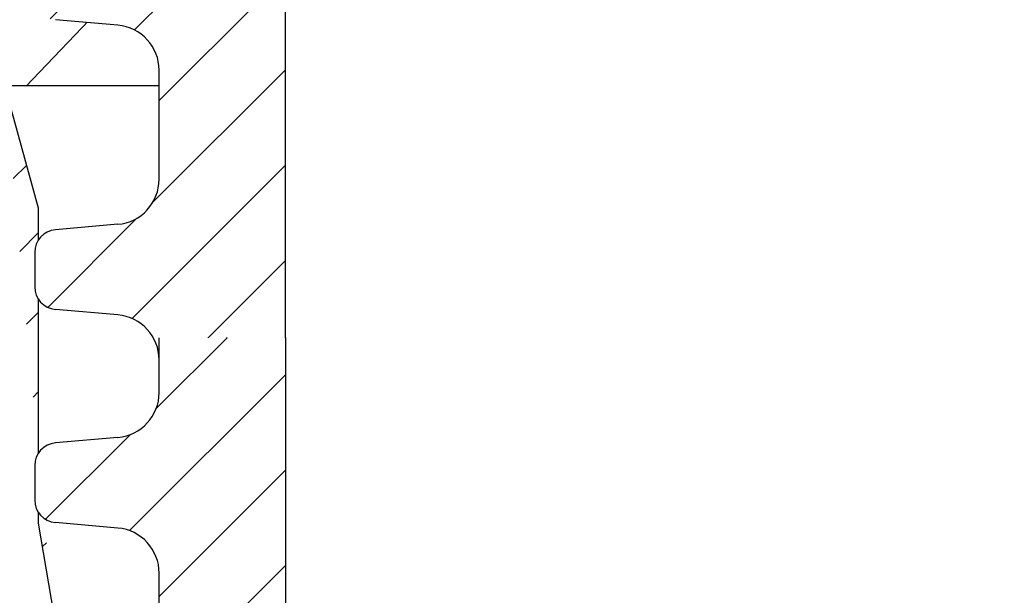
# Model space of a CAD drawing. Units: millimetres. Extents: x 2673 to 4786, y 0 to 1485.
# Drawn here: x 3212 to 3234, y 915 to 928 of the extents above; entities that cross this region are included whole.
import ezdxf

# ---------------------------------------------------------------- set-up
doc = ezdxf.new("R2010")
doc.units = ezdxf.units.MM
for name, color, linetype, lineweight in [('маскировка', 93, 'Continuous', 25), ('Основной', 7, 'Continuous', 30), ('штриховка', 251, 'Continuous', 0)]:
    doc.layers.add(name, color=color, linetype=linetype, lineweight=lineweight)

# ---------------------------------------------------------------- blocks, each defined once
blk = doc.blocks.new('150 лев без штр')
at = {"layer": 'Основной', "color": 0}
blk.add_lwpolyline([(27173.95289641845, 1733.568675112709), (27173.79487659594, 1776.570017357341), (27168.9068033853, 1776.570017357341), (27168.9068033853, 1789.494039320363), (27168.50898976983, 1791.844224510143), (27168.50898976983, 1798.849999550615), (27167.7550354089, 1801.57079810635)], dxfattribs=at)
blk = doc.blocks.new('150 со штр и маск')
at = {"color": 7}
blk.add_wipeout([(27309.15711728133, 1733.568675112709), (27309.15711728133, 1743.568987306709), (27307.181983089322, 1743.5691610165616), (27307.10424547236, 1743.5663024984754), (27307.040070239585, 1743.5523084736774), (27306.972459435114, 1743.5298110040176), (27306.885677111113, 1743.489839858089), (27306.76693870503, 1743.4145522527135), (27306.65093549946, 1743.3143913742865), (27306.546530091917, 1743.2058615255182), (27306.45843390734, 1743.1017454083014), (27306.37286014841, 1742.9873633777056), (27306.263045046064, 1742.8238863110207), (27306.123029827762, 1742.583024170473), (27305.96555188405, 1742.2536607741645), (27305.81615327759, 1741.8736301539916), (27305.68048343379, 1741.4551297108233), (27305.566758480494, 1741.0192962120768), (27305.47127513247, 1740.5583398033696), (27305.39662795735, 1740.090345088677), (27305.342754017438, 1739.6062173919765), (27305.306729260792, 1739.0970206569968), (27305.302077389442, 1738.7547946509885), (27305.299549592717, 1738.5688312631696), (27305.29954960826, 1734.5687069961828), (27305.297413548436, 1734.4746056482236), (27305.294112870404, 1734.422637438254), (27305.289332404387, 1734.3715459473808), (27305.283704037833, 1734.3253891786958), (27305.276839179474, 1734.2788623286112), (27305.268578156647, 1734.232090708071), (27305.232901394505, 1734.0863202641608), (27305.190540174888, 1733.9697126600254), (27305.159301643132, 1733.902389643925), (27305.140772538987, 1733.8675574096972), (27305.11469610126, 1733.8248523287184), (27305.08734008202, 1733.7860910506424), (27305.060864247916, 1733.7531606548266), (27305.03352549347, 1733.7230712325302), (27305.003213391377, 1733.693933844062), (27304.96786800459, 1733.6648202658357), (27304.92727539477, 1733.6369787779927), (27304.88402008027, 1733.6134523568549), (27304.841031343272, 1733.5954739187243), (27304.802712693905, 1733.5834846798602), (27304.77488032202, 1733.577296237549), (27304.757002505503, 1733.5742201814685), (27304.746401996927, 1733.572641157562), (27304.736371503768, 1733.5714134128493), (27304.72599465553, 1733.5703697304223), (27304.716797924, 1733.569645406485), (27304.708464828014, 1733.569645406485), (27299.02224159452, 1733.5686751127091), (27298.999325367815, 1733.5695792063034), (27298.999325367815, 1733.5695792063034), (27298.999325367815, 1733.5695792063034), (27298.999325367815, 1733.5695792063034), (27298.999325367815, 1733.5695792063034), (27298.977859995233, 1733.5709458221809), (27298.964641595587, 1733.5725260200468), (27298.948651441853, 1733.5744628769921), (27298.933282543345, 1733.5763601051513), (27298.91188269026, 1733.580986765988), (27298.889383693317, 1733.5859998074936), (27298.84775959319, 1733.5989633743127), (27298.80606858866, 1733.615642139876), (27298.766432505257, 1733.6352633428453), (27298.727933796807, 1733.6581043847266), (27298.691231949622, 1733.6836699056873), (27298.657655494117, 1733.710701691752), (27298.62124993789, 1733.7441038052643), (27298.59159216919, 1733.7753709178978), (27298.56366435735, 1733.8083816971418), (27298.53563141001, 1733.844939252788), (27298.522766647948, 1733.8642137038744), (27298.511956807022, 1733.879946332157), (27298.488989479214, 1733.9176035866315), (27298.468488056766, 1733.95444845098), (27298.45197222553, 1733.9882864811455), (27298.42997979054, 1734.035281268464), (27298.399337571253, 1734.1151431806752), (27298.38483843006, 1734.1594877928892), (27298.37142887496, 1734.2076020934298), (27298.368303483287, 1734.2193272606673), (27298.366439717607, 1734.2262573447256), (27298.362693070707, 1734.242767687946), (27298.353603628868, 1734.2826292936752), (27298.34393116289, 1734.3347361944661), (27298.34262174803, 1734.3430830076456), (27298.335921749363, 1734.38943878078), (27298.327195502887, 1734.4684139988908), (27298.32379312507, 1734.5643307580374), (27298.262625792253, 1738.564305838132), (27298.222037740285, 1739.309760447703), (27298.18710018588, 1739.6237362676131), (27298.12509836611, 1740.0310150325963), (27298.022778472838, 1740.513027707595), (27297.891687649622, 1740.976128375991), (27297.74144381629, 1741.3977014900427), (27297.41156298296, 1742.088800203605), (27297.048798096144, 1742.624776391598), (27296.812977248803, 1742.8905767930369), (27296.69280915273, 1743.0052755969198), (27296.56459989454, 1743.11369601953), (27296.434362287444, 1743.2105617745228), (27296.30052034833, 1743.2963207688208), (27296.169218163806, 1743.36802493451), (27296.037677504428, 1743.4286167343673), (27295.920328507334, 1743.4715195131869), (27295.82399571625, 1743.5013996182893), (27295.76513895194, 1743.516617072347), (27295.72203339705, 1743.5242208457767), (27295.635946538307, 1743.5375856540602), (27295.52774299353, 1743.5503807985363), (27295.373126904502, 1743.5652564543093), (27295.337233468286, 1743.568987306709), (27285.26233888065, 1743.580508562534), (27285.07364796515, 1743.5636462585173), (27284.818346926528, 1743.5537352923095), (27284.45109168891, 1743.4803549378696), (27284.087834869584, 1743.3690348989717), (27283.73421596207, 1743.213266170734), (27283.370966751943, 1743.0031854834392), (27283.09350491842, 1742.8003138926774), (27282.869550879364, 1742.6076561159148), (27282.7151601549, 1742.4607572169123), (27282.5608921531, 1742.2988075002154), (27282.37408121644, 1742.082662127506), (27282.14359642321, 1741.7758102716534), (27281.89338913825, 1741.369716161111), (27281.89338913825, 1741.369716161111), (27281.679600760654, 1740.9341343204144), (27281.448373466836, 1740.3348938562372), (27281.24452219926, 1739.554208387551), (27281.21382297689, 1738.8988237314452), (27281.19836562291, 1738.568831240972), (27281.198365640834, 1734.5687067204542), (27281.194140698986, 1734.4671772166462), (27281.18864976519, 1734.4172335591963), (27281.178609770035, 1734.353230983916), (27281.1595227336, 1734.2683877987495), (27281.128785224875, 1734.1737251527109), (27281.087010436568, 1734.077593153502), (27281.050608000005, 1734.0120099519527), (27280.993057717093, 1733.9262027462357), (27280.90998053738, 1733.828049311334), (27280.848169526005, 1733.769862663095), (27280.812378887324, 1733.7408563421977), (27280.770684086023, 1733.7107302023423), (27280.72968101564, 1733.6845636591327), (27280.69083033387, 1733.6629504260236), (27280.65587834879, 1733.6455414635334), (27280.60855771077, 1733.6244547125864), (27280.546011507504, 1733.6020501217602), (27280.466988934597, 1733.5823692600068), (27280.390292186254, 1733.57071210099), (27280.337701146058, 1733.5693135018269), (27280.313696008805, 1733.5686751127091), (27277.833166643093, 1733.5702328547), (27272.424257124414, 1733.5686751127091), (27272.331833889337, 1733.5715492555364), (27272.255449813194, 1733.5854014993497), (27272.1680403686, 1733.6095030000301), (27272.083022276864, 1733.6433512726398), (27271.983948598594, 1733.6860654173063), (27271.9080519716, 1733.734905319661), (27271.832178013603, 1733.7951200425262), (27271.766174620876, 1733.859106379514), (27271.702511171836, 1733.9342238245365), (27271.650251014024, 1734.0093846879874), (27271.60115862317, 1734.0995197440695), (27271.58064418894, 1734.143032586261), (27271.56216537684, 1734.187544248457), (27271.53065822324, 1734.2759962389787), (27271.511786677183, 1734.3537771218625), (27271.511786677183, 1734.3537771218625), (27271.5005571091, 1734.420217208843), (27271.492676891557, 1734.493915817079), (27271.491127593148, 1734.5181410517923), (27271.490049675744, 1734.566301072269), (27271.466820233294, 1738.5675912596387), (27271.454691076222, 1738.5677245557451), (27271.452770263902, 1738.654076431828), (27271.449105005748, 1738.8188513938935), (27271.429941779115, 1739.0608425231853), (27271.35077209006, 1739.6106447110774), (27271.25783305903, 1740.0141373743052), (27271.10488714781, 1740.4815059468503), (27270.904509861855, 1740.9401864319623), (27270.71184615927, 1741.2889615354761), (27270.53915944126, 1741.556083059961), (27270.398390127193, 1741.7526094299615), (27270.24768419578, 1741.9419441876178), (27270.094096462406, 1742.116660443622), (27269.933152735033, 1742.2832382334927), (27269.765635472522, 1742.4402250343542), (27269.58501787923, 1742.5932849609144), (27269.403990977673, 1742.7315717644065), (27269.209930381272, 1742.8647056831062), (27269.209930381272, 1742.8647056831062), (27269.015873662553, 1742.983695359569), (27268.81020804999, 1743.0954474629534), (27268.81020804999, 1743.0954474629534), (27268.606782960975, 1743.192633473994), (27268.469153234193, 1743.248840407639), (27268.405307312532, 1743.2739700119464), (27268.35040746612, 1743.2952159951667), (27268.206018193887, 1743.3460498211882), (27268.056372146668, 1743.3923015687574), (27268.009586849283, 1743.4067165398862), (27267.965439497162, 1743.4183624495504), (27267.929272885252, 1743.4280071054911), (27267.954127152603, 1743.4241060620443), (27267.74779177274, 1743.479812743909), (27267.646962027025, 1743.4971208047739), (27267.32505528227, 1743.5415467609191), (27266.832506930128, 1743.5689873066615), (27251.557130597208, 1743.569146030429), (27251.362250222723, 1743.5653010366946), (27251.215681778314, 1743.5566867292055), (27251.04970149754, 1743.5416129294997), (27250.981554578164, 1743.5356388899181), (27250.79276945172, 1743.5102318841045), (27250.603038105783, 1743.477434109588), (27250.408680797853, 1743.4355712501354), (27250.225955299305, 1743.3890024722728), (27250.04141382394, 1743.334260257172), (27249.861976199205, 1743.2736083992684), (27249.775621722827, 1743.2403945224928), (27249.684268531324, 1743.2062146940436), (27249.57663845291, 1743.159888642499), (27249.50740194744, 1743.1304840828361), (27249.463531770733, 1743.1096542018754), (27249.33007659047, 1743.046812853512), (27249.240128391557, 1742.9994762679091), (27249.169983897686, 1742.9637360559868), (27249.029140559123, 1742.8835125310977), (27248.825330613992, 1742.7583747301867), (27248.697132208716, 1742.6714539403608), (27248.567385444265, 1742.5772166858071), (27248.443899020935, 1742.4815874701237), (27248.36512385831, 1742.4205541851495), (27248.22180505662, 1742.2953123586735), (27248.113697089568, 1742.1992075975515), (27247.945126652394, 1742.0289672838821), (27247.724342102938, 1741.78194619616), (27247.551537572457, 1741.564463415256), (27247.46899664739, 1741.4523535779426), (27247.37161250131, 1741.3078174859872), (27247.30391479725, 1741.199412940221), (27247.258897687814, 1741.1259659378416), (27247.1593917162, 1740.952381945303), (27247.04458375048, 1740.7242340672033), (27246.98773411844, 1740.6013303391367), (27246.91391943985, 1740.4287667878527), (27246.799121031905, 1740.1115928406382), (27246.747423039353, 1739.9378651937477), (27246.701364132692, 1739.7669511907063), (27246.666755437735, 1739.6198540884166), (27246.618469570032, 1739.3620836923274), (27246.58225516926, 1739.0967739195858), (27246.565079851713, 1738.871182098222), (27246.55559854119, 1738.710165384636), (27246.555162946894, 1738.568831209709), (27246.555162946894, 1734.5687063321088), (27246.55082921261, 1734.486360885626), (27246.540640626907, 1734.400138553164), (27246.52418214231, 1734.3276030128768), (27246.500153901736, 1734.241767061084), (27246.471165177125, 1734.1675324365708), (27246.441058193108, 1734.1055530143158), (27246.3919694725, 1734.021341842774), (27246.34440999553, 1733.954919042821), (27246.291469492524, 1733.8924343535373), (27246.23181943308, 1733.832530488981), (27246.21472057771, 1733.8188585576015), (27246.1647238687, 1733.7762179832112), (27246.102531441717, 1733.7323637772317), (27246.03424115575, 1733.6915510806234), (27245.960493381568, 1733.6543792787854), (27245.873699247648, 1733.6201845895412), (27245.798517807558, 1733.598814766363), (27245.721615968385, 1733.5825521030588), (27245.639256641, 1733.5722387113444), (27245.55569303425, 1733.5691179443986), (27245.55513172749, 1733.568675112709), (27237.554881972294, 1733.5686751127091), (27237.473363260626, 1733.572104964189), (27237.39426313373, 1733.5817545737284), (27237.30896001235, 1733.5992853582036), (27237.232861026085, 1733.6221858432646), (27237.15427701891, 1733.6521749275305), (27237.082976034544, 1733.687087888532), (27237.074937947702, 1733.6914619158536), (27237.007173339232, 1733.7319972109556), (27237.008282040864, 1733.7310064912901), (27236.95834267849, 1733.766712028024), (27236.94060345235, 1733.7795666156794), (27236.875725291236, 1733.83448716032), (27236.817031009065, 1733.893979876215), (27236.7649507056, 1733.9556918041599), (27236.720134309395, 1734.0182111686324), (27236.67659865473, 1734.0904494930198), (27236.639600516595, 1734.1658779347301), (27236.609474417033, 1734.2427330127575), (27236.601847314414, 1734.2673325820447), (27236.585235905455, 1734.3234122686927), (27236.568481129907, 1734.4040568494402), (27236.55791979107, 1734.4863063960447), (27236.554850752895, 1734.5687063321088), (27236.554850752895, 1738.568831209709), (27236.550780134858, 1738.74359226614), (27236.54276116356, 1738.910374968177), (27236.533327641904, 1739.0235300147378), (27236.530594118907, 1739.051022485447), (27236.52246045434, 1739.1384534959002), (27236.497982998444, 1739.3194282571424), (27236.486255611337, 1739.3911068249188), (27236.46943393138, 1739.4832784289704), (27236.463756614394, 1739.5177307053282), (27236.450586003608, 1739.5815924949466), (27236.424770459536, 1739.7034757817576), (27236.385143933905, 1739.8597221801551), (27236.375767758884, 1739.8949274034583), (27236.34093923515, 1740.0126149924868), (27236.321861920835, 1740.077348615411), (27236.31564936858, 1740.0958304907654), (27236.275669205355, 1740.2139886716352), (27236.262833116616, 1740.2524632698328), (27236.227727417474, 1740.344491219533), (27236.203020575038, 1740.4100223717871), (27236.19415096197, 1740.4330813719946), (27236.192019578655, 1740.4388077316594), (27236.186256241715, 1740.4522765655079), (27236.169864661526, 1740.4905876949615), (27236.13207322826, 1740.5796286248708), (27236.121148694056, 1740.6053229393874), (27236.120145127923, 1740.6076709449944), (27236.118931290788, 1740.6105440320232), (27236.11724912279, 1740.6144771890943), (27236.116484500977, 1740.6160722477553), (27236.116216883343, 1740.616661725956), (27236.114611177527, 1740.6200797088006), (27236.10709876818, 1740.6359708522302), (27236.098047557432, 1740.6550372521874), (27236.07321646395, 1740.707892146325), (27236.035702206085, 1740.787164580336), (27236.027692792562, 1740.8029368374062), (27235.993303926374, 1740.868829602338), (27235.982704356444, 1740.8894018961857), (27235.966761991574, 1740.920069623422), (27235.961801507543, 1740.9296003466018), (27235.947292808578, 1740.9576228523313), (27235.93687483633, 1740.9760502381043), (27235.91781663756, 1741.0095316091895), (27235.900794244375, 1741.0397782805683), (27235.84963148709, 1741.129631600603), (27235.76711923534, 1741.2605552043585), (27235.695149206884, 1741.37077772071), (27235.64519072896, 1741.4445268925879), (27235.55894138808, 1741.5622689711977), (27235.448434420083, 1741.7048979277977), (27235.411264242037, 1741.7516648495935), (27235.384540709558, 1741.7821740616835), (27235.329841576375, 1741.8463479279967), (27235.287777818707, 1741.8955916489547), (27235.265584670487, 1741.9192896633463), (27235.163612793513, 1742.0296855556394), (27235.126920504103, 1742.0669514758456), (27235.089215090786, 1742.104623591115), (27235.00481040004, 1742.188265098849), (27234.915320974218, 1742.270346223111), (27234.862466491166, 1742.3184456628558), (27234.78973184089, 1742.3801377764075), (27234.73387621721, 1742.4290793278683), (27234.702670089333, 1742.4529011822183), (27234.627020318385, 1742.5129883299123), (27234.58525285167, 1742.5459248051818), (27234.536049437793, 1742.5819077434219), (27234.483959576555, 1742.6201297081047), (27234.442593536292, 1742.6503912402784), (27234.431993966366, 1742.6580148281023), (27234.401227496033, 1742.679052760193), (27234.306337928632, 1742.7430037145812), (27234.284049202688, 1742.7581419110654), (27234.24058045243, 1742.785713639348), (27234.219754065707, 1742.7985929949953), (27234.104105015995, 1742.8703854955334), (27233.962238995755, 1742.9520108887496), (27233.922163254807, 1742.9724742034339), (27233.793028187807, 1743.0392041264831), (27233.603325515185, 1743.1299590014137), (27233.47596819391, 1743.185122272372), (27233.24983129174, 1743.272191670147), (27233.060883683163, 1743.335112276084), (27232.883395844055, 1743.3880216598043), (27232.711203011026, 1743.4333223164952), (27232.687021846086, 1743.439028861767), (27232.61887492671, 1743.4535280440666), (27232.499402767913, 1743.4792718945669), (27232.318235186314, 1743.510261605694), (27232.13825276853, 1743.5346432166552), (27231.966059935505, 1743.5515696621346), (27231.93821814362, 1743.5540910436823), (27231.896985912175, 1743.5565579356494), (27231.733385516804, 1743.5662323131796), (27231.554694655893, 1743.568987306709), (27216.112458857096, 1743.5636763775713), (27215.362799865645, 1743.4811993101357), (27215.154273560198, 1743.4236896388413), (27214.93245990611, 1743.3581069631261), (27214.501397540145, 1743.1918079573388), (27214.298672163248, 1743.0948436848164), (27214.298672163248, 1743.0948436848164), (27214.093293942653, 1742.9832078847805), (27213.89880464644, 1742.8639087536937), (27213.707370717842, 1742.7301129875495), (27213.522742809404, 1742.5914690914842), (27213.522742809404, 1742.5914690914842), (27213.345897004667, 1742.4414200660203), (27213.17841424539, 1742.2847589227363), (27213.013072804886, 1742.113960993547), (27212.707386488273, 1741.7467154504159), (27212.570412774534, 1741.5554584574024), (27212.442825370796, 1741.3579947531086), (27212.442825370796, 1741.3579947531086), (27212.323624247387, 1741.154113798812), (27212.2135386684, 1740.9437892870328), (27211.98574708753, 1740.4190029804022), (27211.85622899159, 1740.0273271795152), (27211.74395948464, 1739.547370571612), (27211.672118506434, 1739.059010108233), (27211.655287246074, 1738.5662273908724), (27211.62017225025, 1734.567401515061), (27211.614527280595, 1734.4616356808692), (27211.59850919496, 1734.3551785533598), (27211.57957455627, 1734.2767499645875), (27211.553598336384, 1734.2004113509697), (27211.529682054083, 1734.1428825482144), (27211.509650936554, 1734.100342007942), (27211.50010368643, 1734.082378482749), (27211.47222929552, 1734.0324813575753), (27211.43967233229, 1733.9813373617899), (27211.409191155635, 1733.9389110004968), (27211.375800659625, 1733.8972758849536), (27211.322302513203, 1733.8397133283195), (27211.278088575516, 1733.7948264928482), (27211.201825872904, 1733.7349453123588), (27211.125967639502, 1733.685975557375), (27211.04000864208, 1733.6423871932866), (27211.001049426068, 1733.6300770450243), (27210.955654464007, 1733.6100532454009), (27210.955654464007, 1733.6100532454009), (27210.863443611026, 1733.5856008813244), (27210.863443611026, 1733.5856008813244), (27210.775159425702, 1733.5712197553526), (27210.74396078662, 1733.5724223435395), (27210.685756575374, 1733.5686751127091), (27202.75062440149, 1733.5803639429469), (27202.79597684415, 1733.5686757570043), (27202.774989577018, 1733.5691721892836), (27202.729453682492, 1733.5702492948699), (27202.65998990332, 1733.579427049408), (27202.583648409476, 1733.5962946955913), (27202.50669991653, 1733.6217104423604), (27202.42946813022, 1733.6563889662298), (27202.349489184762, 1733.7023203182666), (27202.27209610888, 1733.7592838813023), (27202.215999259657, 1733.8113644569937), (27202.167480483735, 1733.8634759246904), (27202.122836820152, 1733.9183162675345), (27202.09226448566, 1733.961187955895), (27202.0639653871, 1734.0057084604418), (27202.05175753603, 1734.026693575487), (27202.04005911016, 1734.0478468888634), (27202.028045785155, 1734.0708623498374), (27202.01652223422, 1734.0944888231488), (27202.01652223422, 1734.0944888231488), (27201.995619341284, 1734.1415694395705), (27201.977510152978, 1734.186842416791), (27201.952935275454, 1734.2594391810774), (27201.92934934589, 1734.3598750678714), (27201.914357088506, 1734.4653368853096), (27201.911648059337, 1734.5687067223291), (27201.911648076773, 1738.5688312403781), (27201.89620236644, 1738.8987002174283), (27201.865526054728, 1739.5538441454116), (27201.661805037373, 1740.334332280172), (27201.430683966868, 1740.9335226779583), (27201.1700979476, 1741.4359775049877), (27200.744604770043, 1742.072584465095), (27200.39564002063, 1742.459973943779), (27200.241050901896, 1742.6071422970942), (27200.079911366047, 1742.7457845951335), (27199.74855640166, 1742.9902031574165), (27199.74855640166, 1742.9902031574165), (27199.32652664169, 1743.2350490538993), (27199.020234274514, 1743.3697711294053), (27198.65715988839, 1743.4807787160296), (27198.29057715071, 1743.5538222437117), (27198.035961926405, 1743.5636775684418), (27197.830441126815, 1743.5900175096147), (27197.89046014385, 1743.5691615581525), (27187.66958668649, 1743.5638482758372), (27187.339988594864, 1743.5160605595258), (27187.23826079243, 1743.487114837528), (27187.06214300573, 1743.424409847727), (27186.930965236363, 1743.362978446085), (27186.802219832956, 1743.2918767238218), (27186.670677233844, 1743.2070745039396), (27186.541404334035, 1743.1105043862278), (27186.413266028474, 1743.0017217662355), (27186.29305981479, 1742.8865710771079), (27186.171172999566, 1742.755881261254), (27185.944356170003, 1742.4701570333132), (27185.83812916278, 1742.3145365046262), (27185.695658518685, 1742.0838820148965), (27185.53391664314, 1741.7784865285948), (27185.39379405312, 1741.455404205117), (27185.291778745643, 1741.1828001048286), (27185.220735610652, 1740.9709909238672), (27185.153203959595, 1740.7452710113264), (27185.068785658626, 1740.4263698653422), (27184.984339187784, 1740.0282653484296), (27184.913481971387, 1739.5595500266581), (27184.863944894067, 1739.079559172895), (27184.853260296728, 1738.7469437263444), (27184.847271425293, 1738.5643632440806), (27184.786642877803, 1734.5568883884566), (27184.78546573372, 1734.5183060868874), (27184.78423623619, 1734.4947803204834), (27184.7820991156, 1734.4631542869688), (27184.778608593315, 1734.4247911657123), (27184.770860365414, 1734.3610906068589), (27184.758248133876, 1734.2870914156), (27184.738025571092, 1734.2015430188596), (27184.713168964874, 1734.1189993216149), (27184.687464782666, 1734.0512304600795), (27184.66289410649, 1733.9964026524763), (27184.64472449073, 1733.9597595557848), (27184.62452420685, 1733.9228235598528), (27184.59689462677, 1733.876905271974), (27184.556905151225, 1733.819455031079), (27184.556905151225, 1733.819455031079), (27184.50212124112, 1733.755446962332), (27184.442631728718, 1733.7004667345193), (27184.38081700346, 1733.6556279009856), (27184.315189135035, 1733.6187767998679), (27184.245216494935, 1733.5914738810902), (27184.16795422473, 1733.5725120205589), (27184.141171193165, 1733.5715595066779), (27184.10544322463, 1733.5696296319995), (27184.087772105268, 1733.5686751127091), (27178.398959865757, 1733.5697992011121), (27178.393593927212, 1733.569621178451), (27178.375712553767, 1733.5710117349718), (27178.3513595414, 1733.5741645310968), (27178.32098704153, 1733.5802557683712), (27178.29352448688, 1733.5876732735758), (27178.251441658897, 1733.6019074928995), (27178.20055003033, 1733.6256437366078), (27178.1391539024, 1733.6659112735188), (27178.08602795678, 1733.712072506784), (27178.043936520917, 1733.758756751795), (27178.011254325607, 1733.8016132931882), (27177.982745062982, 1733.8445169306613), (27177.96036393367, 1733.883811688426), (27177.94425979729, 1733.9154091690837), (27177.91044543205, 1733.9914688170747), (27177.89233343986, 1734.0390071674096), (27177.89233343986, 1734.0390071674096), (27177.871932132573, 1734.1023875203043), (27177.85220551318, 1734.1793828491286), (27177.837827455263, 1734.2501210402274), (27177.827565365325, 1734.3149095939366), (27177.82050160383, 1734.3728265123311), (27177.8158658356, 1734.4237172669577), (27177.811844657957, 1734.4951621245864), (27177.810560839956, 1734.5441868528794), (27177.810464091526, 1734.5687069961828), (27177.810464107068, 1738.5688312631696), (27177.808612734898, 1738.7261200481016), (27177.804599390132, 1739.067085604127), (27177.77067081963, 1739.5747138779436), (27177.714058488476, 1740.085148663456), (27177.635486896634, 1740.5796034559098), (27177.538591328954, 1741.0393826328043), (27177.42309708921, 1741.4742682849717), (27177.296510912605, 1741.8661692839223), (27177.156651646994, 1742.2232961315387), (27177.00186680715, 1742.5538363385754), (27176.86494475616, 1742.796436481906), (27176.742294120733, 1742.9800288448266), (27176.57413161216, 1743.1938619311863), (27176.48970164599, 1743.2835975092137), (27176.40531281778, 1743.3610564269109), (27176.33185699513, 1743.4188612696892), (27176.264938240787, 1743.4641712801595), (27176.199470900094, 1743.5015707622988), (27176.13331884062, 1743.5313822711853), (27176.06779387041, 1743.5528272700183), (27176.00496044845, 1743.566366164449), (27175.936382773707, 1743.5690448655084), (27175.91542131355, 1743.5701111664932), (27173.916147622356, 1743.568987306709), (27173.952896418454, 1733.5686751127091), (27170.05277429921, 1733.568675112709), (27169.97497699255, 1733.5716640939381), (27169.95103477193, 1733.5723377833103), (27169.850056903313, 1733.5824976134768), (27169.746259491752, 1733.6007813448987), (27169.641085760923, 1733.6256038261101), (27169.547993054788, 1733.6562220173626), (27169.456467823376, 1733.6921009300377), (27169.377205214347, 1733.7298275348883), (27169.278177131364, 1733.7846985435453), (27169.19911523556, 1733.8356661167218), (27169.106987864467, 1733.9039861448332), (27169.0342149831, 1733.9675556721509), (27168.963105154187, 1734.0416763639023), (27168.89456636613, 1734.1148360575787), (27168.82415425462, 1734.2076912581997), (27168.770726305207, 1734.2890491571054), (27168.717833591065, 1734.3835836275584), (27168.68281391188, 1734.4615136364228), (27168.638465846536, 1734.5689621377114), (27168.60638996134, 1734.6698173996288), (27168.581950736538, 1734.7706181719648), (27168.566820782347, 1734.8688827019573), (27168.55728212519, 1734.9493638139593), (27168.55327741843, 1735.0225680900203), (27168.55272747011, 1735.068721941809), (27168.352721226227, 1758.5694554081408), (27166.68124325974, 1758.5694554081408), (27166.05264978519, 1776.570017357341), (27165.31625016814, 1776.570017357341), (27165.74749512913, 1801.2760246259174), (27165.751884681213, 1801.322479175867), (27165.763497375046, 1801.36762627101), (27165.78193431859, 1801.410767158831), (27165.806411774483, 1801.4496033697071), (27165.837809057815, 1801.4853832104156), (27165.87380362982, 1801.515327712296), (27165.91194870068, 1801.5383322229216), (27165.954146267166, 1801.5556698170626), (27166.001294759913, 1801.5669838356391), (27166.045422996485, 1801.5703621896976), (27166.04745880207, 1801.5707981063504), (27317.062554897715, 1801.5707981063501), (27317.1089834874, 1801.5672364691536), (27317.155663649282, 1801.5560859193224), (27317.19651356982, 1801.5393576177753), (27317.23735393258, 1801.5147729092835), (27317.272851500402, 1801.4848135466077), (27317.303369468646, 1801.44965290569), (27317.327980733357, 1801.4108513700025), (27317.34648458131, 1801.3674281270767), (27317.358049486284, 1801.3221472847792), (27317.363296703497, 1801.27240325039), (27317.362518570655, 1801.2760246259172), (27317.793763531645, 1776.570017357341), (27317.057363914595, 1776.570017357341), (27316.428770440045, 1758.5694554081408), (27314.757292473558, 1758.5694553966784), (27314.557286229676, 1735.068721941809), (27314.54379198701, 1734.864265948317), (27314.525183003556, 1734.761607576609), (27314.501231225157, 1734.6624365381233), (27314.47146832096, 1734.5681695619794), (27314.432711552647, 1734.4685824212338), (27314.388325256212, 1734.3772826504883), (27314.34063197042, 1734.2920411304942), (27314.28427934256, 1734.2061259211282), (27314.223577928118, 1734.1255853659466), (27314.153892207334, 1734.045267722689), (27314.114303912796, 1734.0051732978382), (27314.081281808107, 1733.972742089598), (27314.062930884513, 1733.9565834518585), (27314.031007923684, 1733.9287739508568), (27314.006473121153, 1733.9060022593524), (27313.923444749675, 1733.8439336723275), (27313.84221323947, 1733.7908756806576), (27313.748652202474, 1733.7375353338837), (27313.65510072325, 1733.6930074385316), (27313.566318572604, 1733.6573365769864), (27313.464442273355, 1733.6254750325534), (27313.368329311048, 1733.6015838278267), (27313.262935751445, 1733.582799782975), (27313.21734517565, 1733.57807900377), (27313.168982845767, 1733.5730808230594), (27313.057239400576, 1733.5686751127091)], dxfattribs=at).dxf.layer = 'Основной'
at = {"layer": 'штриховка', "transparency": 33554687}
h = blk.add_hatch(dxfattribs=at)
h.set_pattern_fill('ANSI31', color=256, scale=10)
h.set_pattern_definition([(45, (0, 0), (-0.8838834764831843, 0.8838834764831844), [])])
edge = h.paths.add_edge_path()
edge.add_line((27166.05264978519, 1776.570017357341), (27165.31625016814, 1776.570017357341))
edge = h.paths.add_edge_path()
edge.add_line((27168.35272122623, 1758.569455408141), (27166.68124325974, 1758.569455408141))
edge = h.paths.add_edge_path()
edge.add_line((27166.68124325974, 1758.569455408141), (27166.05264978519, 1776.570017357341))
edge = h.paths.add_edge_path()
edge.add_line((27165.74749512913, 1801.276024625917), (27165.31625016814, 1776.570017357341))
edge = h.paths.add_edge_path()
edge.add_line((27166.04745880207, 1801.57079810635), (27167.7550354089, 1801.57079810635))
edge = h.paths.add_edge_path(flags=16)
edge.add_line((27168.55272755688, 1745.569048753698), (27168.352721313, 1747.855130582125))
edge = h.paths.add_edge_path(flags=16)
edge.add_line((27168.352721313, 1747.855130582125), (27168.35272122623, 1758.569455408141))
edge = h.paths.add_edge_path(flags=16)
edge.add_line((27168.55272755688, 1745.569048753698), (27168.55272747011, 1735.068721941809))
edge = h.paths.add_edge_path(flags=17)
edge.add_line((27170.05277429921, 1733.568675112709), (27173.95289641845, 1733.568675112709))
edge = h.paths.add_edge_path()
edge.add_arc((27166.04745880207, 1801.27078874053), 0.3000093658200246, 90, 178.9999999999029)
edge = h.paths.add_edge_path(flags=16)
edge.add_arc((27170.05277429921, 1735.068721941809), 1.5000468291, 180, 270)
edge = h.paths.add_edge_path()
edge.add_line((27173.95289641845, 1733.568675112709), (27173.79487659594, 1776.570017357341))
edge.add_line((27173.79487659594, 1776.570017357341), (27168.9068033853, 1776.570017357341))
edge.add_line((27168.9068033853, 1776.570017357341), (27168.9068033853, 1789.494039320363))
edge.add_line((27168.9068033853, 1789.494039320363), (27168.50898976983, 1791.844224510143))
edge.add_line((27168.50898976983, 1791.844224510143), (27168.50898976983, 1798.849999550615))
edge.add_line((27168.50898976983, 1798.849999550615), (27167.7550354089, 1801.57079810635))
at = {"color": 0, "linetype": 'Continuous'}
blk.add_line((27315.35497829089, 1801.57079810635), (27166.04745880207, 1801.57079810635), dxfattribs=at)
at = {"layer": 'Основной', "color": 7}
blk.add_blockref('150 лев без штр', (0, 0), dxfattribs=at)
blk = doc.blocks.new('*U81')
blk.add_wipeout([(-70.2102897947862, -55.82599355017885), (-70.21028979479053, -54.62483841093034), (-70.2445304599884, -54.36452931598962), (-70.33330797655451, -54.14262837568904), (-70.51462862600384, -53.9036780366936), (-70.76659591043654, -53.724572884966705), (-71.01243020669256, -53.63922263796178), (-72.51900330017472, -53.50047398314565), (-72.70901270342158, -53.44474981681474), (-72.8462092178529, -53.33911388147155), (-72.94730916644738, -53.17334433681455), (-72.97843742084453, -52.99908962158282), (-72.97843742084453, -52.23185148054512), (-72.94378937674662, -52.04834070615492), (-72.8462092178529, -51.89182722065638), (-72.67204532467755, -51.76866911590762), (-72.67204532467755, -51.76866911590789), (-72.51900330017472, -51.730467118982546), (-71.12915803612583, -51.60887141432354), (-70.89047888373328, -51.55830976047733), (-70.64808596066453, -51.436587490831016), (-70.47474620076079, -51.286151210975596), (-70.32643498167317, -51.075499735572606), (-70.23641088032718, -50.83392853080333), (-70.21028979479053, -50.60610269119814), (-70.21028979478189, -48.18260393578716), (-70.24111500490415, -47.935405500919515), (-70.34176744501931, -47.685206503210146), (-70.47474620076079, -47.50255541600997), (-70.67570248086014, -47.33386425384917), (-70.86940719845128, -47.237882671464845), (-71.12915803612583, -47.17983521266257), (-72.51900330017904, -47.05823950800194), (-72.69642372553284, -47.008898305778004), (-72.8462092178529, -46.896879406328374), (-72.94493427795699, -46.7374147601967), (-72.97843742084021, -46.55685514643937), (-72.97843742084453, -45.78961700540194), (-72.94025487569351, -45.597323973215765), (-72.8462092178529, -45.44959274551294), (-72.68301905437349, -45.33125485445866), (-72.51900330017472, -45.2882326438391), (-71.12915803612583, -45.16663693918009), (-70.88897334461541, -45.115557866069544), (-70.65499995497916, -44.999046400703456), (-70.47474620076079, -44.843916735832146), (-70.33723575968855, -44.65320666677794), (-70.23660387199624, -44.392523030439634), (-70.21028979479053, -44.16386821605469), (-70.21028979478189, -41.74036946064371), (-70.23860507713623, -41.503298749007655), (-70.33778734710077, -41.25004076850338), (-70.47474620076079, -41.060320940866795), (-70.63583321423972, -40.918410778294856), (-70.9061373463506, -40.78293785765898), (-71.12915803612583, -40.737600737519124), (-72.51900330017472, -40.61600503285903), (-72.71345699834603, -40.55792016400005), (-72.8462092178529, -40.45464493118492), (-72.95073726478235, -40.27928898801117), (-72.97843742084453, -40.114620671296194), (-72.97843742084021, -39.34738253025849), (-72.93930385800365, -39.15280510395426), (-72.8462092178529, -39.00735827036976), (-72.71137082953065, -38.902967818451586), (-72.51900330017472, -38.84599816869592), (-71.12915803612151, -38.72440246403718), (-70.89834797335749, -38.676502045995136), (-70.63217866321469, -38.54099673996068), (-70.47474620076079, -38.40168226068924), (-70.35183993840513, -38.23634925610027), (-70.23211859065898, -37.930126421411096), (-70.21028979479053, -37.721633740911784), (-70.21028979479053, -35.29813498549999), (-70.2604898635191, -34.9842199575234), (-70.40070339365317, -34.70899748894912), (-70.56951040750582, -34.52732835039959), (-70.72422522556671, -34.42033985284585), (-70.9039130656476, -34.34142817071227), (-71.12915803612583, -34.2953662623754), (-72.51900330017472, -34.173770557715585), (-72.72186703452613, -34.11106052437741), (-72.8462092178529, -34.01241045604175), (-72.93992358060524, -33.865478615588614), (-72.97843742084453, -33.67238619615274), (-72.97843742084021, -32.90514805511558), (-72.93236773654334, -32.69478815249897), (-72.8462092178529, -32.56512379522685), (-72.69460645259417, -32.45221981678005), (-72.51900330017472, -32.40376369355329), (-71.12915803612583, -32.28216798889373), (-70.88765815911844, -32.23063473640176), (-70.64771879355341, -32.109632471644474), (-70.47474620074783, -31.95944778555227), (-70.34379265708046, -31.780343092622026), (-70.22842566889167, -31.46961546002339), (-70.21028979475597, -31.279399265768603), (-70.22680735193786, -28.67429575298884), (-70.47474620073055, -28.17585199058557), (-70.69184138628748, -27.99708336023795), (-71.01791419419665, -27.86916301943529), (-71.12915803609127, -27.8531317872379), (-74.16049834839305, -27.58792387462161), (-74.67761418533814, -27.472704792525505), (-75.08944143925194, -27.265614620166986), (-75.46932201910583, -26.942483467926806), (-75.72597319367506, -26.593379463660696), (-75.85746649007439, -26.321962953280405), (-75.9776186735154, -25.869760399947324), (-75.99823483105502, -25.44975250755128), (-75.99823483105502, -0.5032995683706076), (-75.93664913286126, -0.26205423180472565), (-75.8508218004469, -0.1474130306074244), (-75.67916113256057, -0.03492868499900226), (-75.49493526268157, -1.2789769243681803e-13), (2.4229507289419416e-12, -1.2789769243681803e-13), (4.53925495094154e-05, -55.836587788635825)]).dxf.layer = 'маскировка'
at = {"layer": 'штриховка', "transparency": 33554687}
h = blk.add_hatch(dxfattribs=at)
h.set_pattern_fill('ANSI31', color=256, scale=12)
h.set_pattern_definition([(45, (-21784.40835980198, -1750.757280272906), (-1.060660171779821, 1.060660171779821), [])])
h.paths.add_polyline_path([(-72.9994060955687, 0), (-75.4949352626827, 0, 0.4142135623730951), (-75.99823483105502, -0.5032995683714034), (-75.99823483104774, -25.58238642837205, 0.3888787318529609), (-74.1604983483885, -27.58792387462199), (-71.12915803609212, -27.85313178723777, -0.3888787318529571), (-70.2102897947625, -28.85590051036229), (-70.2102897947625, -31.27939926575073, -0.3888787318536312), (-71.12915803610667, -32.28216798889207), (-72.51900330017816, -32.40376369355317, 0.3888787318530888), (-72.97843742084297, -32.90514805511702), (-72.97843742084297, -33.67238619615136, 0.388878731852918), (-72.51900330017816, -34.17377055771544), (-71.12915803612123, -34.29536626237586, -0.3888787318529199), (-70.2102897947916, -35.29813498550129), (-70.2102897947916, -37.72163374090928, -0.3888787318533533), (-71.12915803612123, -38.72440246403698), (-72.51900330017816, -38.84599816869604, 0.3888787318528544), (-72.97843742084297, -39.34738253025989), (-72.97843742084297, -40.11462067129469, 0.3888787318528245), (-72.51900330017816, -40.61600503285877), (-71.12915803612123, -40.73760073751941, -0.3888787318528258), (-70.2102897947916, -41.74036946064507), (-70.2102897947916, -44.16386821605215, -0.3888787318534477), (-71.12915803612123, -45.16663693917985), (-72.51900330017816, -45.28823264383936, 0.3888787318529459), (-72.97843742084297, -45.78961700540322), (-72.97843742084297, -46.55685514643801, 0.3888787318529221), (-72.51900330017816, -47.05823950800209), (-71.12915803612123, -47.17983521266297, -0.3888787318529207), (-70.2102897947916, -48.18260393578839), (-70.2102897947916, -50.60610269119547, -0.3888787318535411), (-71.12915803612123, -51.60887141432318), (-72.51900330017816, -51.73046711898269, 0.3888787318530432), (-72.97843742084297, -52.23185148054654), (-72.97843742084297, -52.99908962158133, 0.3888787318529221), (-72.51900330017816, -53.50047398314541), (-71.12915803612123, -53.62206968780583, -0.388878731852922), (-70.2102897947916, -54.62483841093172), (-70.21028979478797, -55.82599355017874), (-67.40242536538062, -55.82619772408066), (-67.40242536538062, -24.55161657040844), (-72.9994060955687, -24.55161657040844)])
h.paths.add_polyline_path([(75.99823481390922, -0.5032995683718582, 0.4142135623730951), (75.49493524553691, -4.547473508864641e-13), (72.99713123403126, 0), (72.9971312340349, -24.5516165704089), (67.40015050384682, -24.5516165704089), (67.40015050384682, -55.83599989530239), (70.21038057989063, -55.83620424122228), (70.21038057989063, -54.63835856966148, -0.3927495990659809), (71.12915801896816, -53.62206968780629), (72.51900328302509, -53.50047398314587, 0.388878731853011), (72.9784374036899, -52.99908962158179), (72.9784374036899, -52.23185148054949, 0.3888787318545466), (72.51900328302509, -51.73046711898314), (71.12915801896816, -51.60887141432363, -0.3888787318530951), (70.21028977763854, -50.60610269119752), (70.21028977763854, -48.18260393578726, -0.3888787318525549), (71.12915801896816, -47.17983521266319), (72.51900328302509, -47.05823950800254, 0.3888787318529771), (72.9784374036899, -46.55685514643847), (72.9784374036899, -45.78961700540617, 0.3888787318544411), (72.51900328302509, -45.28823264383982), (71.12915801896816, -45.16663693918031, -0.3888787318530951), (70.21028977763854, -44.1638682160542), (70.21028977763854, -41.74036946064393, -0.3888787318524651), (71.12915801896816, -40.73760073751964), (72.51900328302509, -40.61600503285922, 0.388878731853011), (72.9784374036899, -40.11462067129514), (72.9784374036899, -39.34738253026285, 0.3888787318543666), (72.51900328302509, -38.8459981686965), (71.12915801896816, -38.72440246403744, -0.3888787318531841), (70.21028977763854, -37.72163374091133), (70.21028977763854, -35.29813498550016, -0.3888787318525561), (71.12915801896816, -34.29536626237609), (72.51900328302509, -34.1737705577159, 0.3888787318530726), (72.9784374036899, -33.67238619615182), (72.9784374036899, -32.90514805511998, 0.388878731854632), (72.51900328302509, -32.40376369355363), (71.12915801896088, -32.2821679888923, -0.3888787318530924), (70.21028977761671, -31.27939926575277), (70.21028977761307, -28.85590051036411, -0.3888787318533585), (71.12915801894269, -27.85313178723845), (74.1604983312427, -27.58792387462245, 0.3888787318529157), (75.99823481390195, -25.5823864283725)])
at = {"layer": 'Основной'}
blk.add_line((-67.40242536538062, -55.82619772408066), (-67.40242536538062, -24.55161657040844), dxfattribs=at)
at = {"layer": 'Основной', "linetype": 'Continuous'}
for p, q in [((-71.12915803612123, -47.17983521266251), (-72.51900330017452, -47.05823950800232)), ((-70.21028979478797, -50.60610269119798), (-70.21028979478797, -48.18260393578703)), ((-71.12915803612123, -51.6088714143234), (-72.51900330017452, -51.73046711898269)), ((-72.97843742084297, -52.23185148054517), (-72.97843742084297, -52.9990896215827)), ((-71.12915803612123, -53.62206968780583), (-72.51900330017452, -53.50047398314564)), ((-70.21028979478797, -55.83658778863582), (-70.21028979478797, -54.62483841093035))]:
    blk.add_line(p, q, dxfattribs=at)
for centre, radius, start, end in [((-71.2168889315326, -48.18260393578703), 1.006599136740302, 0, 85.00000000013146), ((-71.2168889315326, -50.60610269119798), 1.006599136741137, 274.9999999998685, 0), ((-72.47513785247065, -52.23185148054517), 0.5032995683705686, 94.99999999986852, 180), ((-72.47513785247065, -52.9990896215827), 0.503299568370716, 180, 265.0000000001315), ((-71.2168889315326, -54.62483841093035), 1.00659913674053, 0, 85.00000000013146)]:
    blk.add_arc(centre, radius, start, end, dxfattribs=at)
blk.add_wipeout([(-70.2100330921691, -60.57759785803776), (-70.21003309216823, -59.36584848033286), (-70.22036210300338, -59.2220164313749), (-70.24425548348952, -59.1056076552278), (-70.3292678798576, -58.890636596946536), (-70.47448949814301, -58.6857999605551), (-70.66823830648976, -58.521747818124226), (-70.88091292837643, -58.416883584598196), (-71.12890133350072, -58.36307975720749), (-72.51874659755786, -58.241484052546724), (-72.74179186661408, -58.166795278960166), (-72.84595251523464, -58.08012395087292), (-72.92271904573168, -57.96977701797462), (-72.96915873838645, -57.8349686584848), (-72.97818071822618, -57.740099690984295), (-72.97818071822203, -56.9728615499468), (-72.94757953699117, -56.80004172957004), (-72.84595251523464, -56.63283729005792), (-72.71737642973972, -56.531832645277774), (-72.5187465975537, -56.471477188384625), (-71.12890133350072, -56.349881483724914), (-70.88268868468015, -56.29670400495368), (-70.6481921312565, -56.1778459773798), (-70.47448949814301, -56.027161280377044), (-70.35576986175754, -55.86880022154534), (-70.2421804974757, -55.5994729103634), (-70.21003309217238, -55.347112760599515), (-70.21003309216823, -54.13536338289404), (70.21063728251316, -54.13536338289404), (70.21054648026426, -55.34711276060003), (70.27650648586184, -55.70549781478181), (70.47500288623075, -56.027161280377555), (70.71880122729289, -56.221695341799204), (71.12941472158846, -56.34988148372517), (71.46698156446317, -56.379414755658615), (72.44710135536168, -56.465164126259054), (72.7108944050544, -56.528057921240105), (72.84646590332238, -56.63283729005843), (72.96943736377038, -56.87677751502471), (72.97869410631392, -57.740099690984806), (72.93956749365996, -57.93466053673063), (72.84646590332238, -58.08012395087343), (72.65686919413298, -58.20954340931695), (72.40233195974598, -58.25171392926205), (71.01174789219057, -58.38042796261939), (70.80520331286829, -58.44740122536632), (70.60966334597703, -58.56322334212632), (70.47500288623075, -58.68579996055561), (70.34910732058546, -58.856190420411366), (70.26264781008716, -59.0461990494145), (70.21386424498137, -59.284188755610415), (70.21376382469346, -60.58905916837634), (-70.21003309216823, -60.57759785803782)]).dxf.layer = 'маскировка'
at = {"layer": 'штриховка', "transparency": 33554687}
h = blk.add_hatch(dxfattribs=at)
h.set_pattern_fill('ANSI31', color=256, scale=12)
h.set_pattern_definition([(45, (-21784.40810309936, -1749.056055867165), (-1.060660171779821, 1.060660171779821), [])])
h.paths.add_polyline_path([(-67.4021686627602, -54.12497331833883), (-70.21003309216755, -54.12476914443691), (-70.21003309216755, -54.135363382894), (-70.21003309217119, -55.34711276059856, -0.3888787318531074), (-71.1289013335008, -56.34988148372467), (-72.51874659755774, -56.47147718838418, 0.3888787318530419), (-72.97818071822255, -56.97286154994804), (-72.97818071821891, -57.74009969098465, 0.3888787318528271), (-72.5187465975541, -58.24148405254691), (-71.1289013335008, -58.36307975720733, -0.3888787318528738), (-70.21003309217119, -59.36584848033162), (-70.21003309216755, -60.57825242637186), (-67.40265692819955, -60.57846847657542)])
h.paths.add_polyline_path([(72.5192599856455, -56.47147718838464), (71.12941472158857, -56.34988148372513, -0.3888787318530944), (70.21054648025896, -55.34711276059902), (70.2105464802626, -54.13497982887775), (67.40040720646724, -54.13477548956057), (67.39991051402833, -60.58884261970393), (70.21064425040825, -60.58905892829993), (70.21054649311921, -59.36600939357167, -0.388924740856342), (71.12941472158857, -58.36307975720779), (72.51925998564187, -58.24148405254736, 0.3888787318529995), (72.97869410630668, -57.7400996909851), (72.97869410631031, -56.97286154995327, 0.3888787318559015)])
at = {"layer": 'Основной', "linetype": 'Continuous'}
for p, q in [((-70.21003309216755, -55.34711276059947), (-70.21003309216755, -54.135363382894)), ((-71.1289013335008, -56.3498814837249), (-72.5187465975541, -56.47147718838418)), ((-72.97818071822255, -56.97286154994667), (-72.97818071822255, -57.7400996909842)), ((-71.1289013335008, -58.36307975720733), (-72.5187465975541, -58.24148405254668)), ((-70.21003309216755, -60.57759785803778), (-70.21003309216755, -59.36584848033276))]:
    blk.add_line(p, q, dxfattribs=at)
at = {"layer": 'Основной'}
blk.add_lwpolyline([(-67.4021686627602, -54.12497331833883), (-67.40265692819955, -60.57846847657542)], dxfattribs=at)
at = {"layer": 'Основной', "linetype": 'Continuous'}
for centre, radius, start, end in [((-71.21663222891218, -55.34711276059947), 1.006599136741137, 274.9999999998685, 0), ((-72.47488114985023, -56.97286154994667), 0.5032995683705686, 94.99999999986852, 180), ((-72.47488114985023, -57.7400996909842), 0.5032995683704881, 180, 265.0000000001315), ((-71.21663222891218, -59.36584848033276), 1.006599136741442, 0, 85.00000000013146)]:
    blk.add_arc(centre, radius, start, end, dxfattribs=at)

msp = doc.modelspace()

# ---------------------------------------------------------------- hatches: boundary and pattern name
at = {"layer": 'штриховка'}
h = msp.add_hatch(dxfattribs=at)
h.set_pattern_fill('GRAVEL', color=256, angle=30)
h.set_pattern_definition([(258.0127875, (3.128801791347087, 17.62373923563462), (-61.67636206990912, -299.5734073008196), [3.4172144, -338.30483639565]), (214.969741, (2.419067718295992, 14.28103471002225), (251.264542245569, 174.397046448948), [5.8640472, -580.54048893524]), (162.5104471, (-2.386252690612764, 10.92009380489969), (359.67045260538, -114.9674976792623), [4.1348152, -409.347227941]), (297.273689, (-7.79010034050134, 0.4678324908685454), (-232.0029546964707, 452.6409051467824), [5.3400452, -528.66437425738]), (322.8336541800001, (-5.343070793062452, -4.27854701291767), (-262.3852262876104, 200.46454306433), [5.236337000000001, -518.39807745344]), (27.27368900000003, (-1.170307172572848, -7.441985611581345), (-452.6409051467824, -232.0029546964707), [5.340045199999988, -528.6643742573784]), (67.69424047, (3.576072331213709, -4.994956064142684), (-158.9615883074401, -385.0704525703849), [7.061936599999987, -699.1311531424685]), (102.25532837, (6.256422287560781, 1.538541629398537), (-125.4206831581311, 572.8349956454673), [6.6671952, -660.05256601905]), (151.42956562, (4.841185908051102, 8.053802943429787), (-341.0763620650965, 184.3615882998429), [5.358129999999988, -530.4554569871185]), (205.2363583, (0.1355109298774551, 10.61627108953223), (254.6674978358502, 117.7029547038608), [6.117132799999988, -299.7393694999992]), (252.3974378, (-5.397779931592595, 8.008211994654744), (-124.2645430597303, -394.3674978217099), [7.9107792, -783.16772512177]), (168.81407483, (14.11397446306228, 12.82086203830727), (-230.179316789833, 43.08227155281256), [2.7000454, -267.30565824344]), (201.4692344, (11.46521084257211, 13.34465520623598), (311.361588308513, 121.1059095421048), [5.136819799999987, -508.5463899703992]), (255, (6.684801791347127, 11.46456656391967), (12.70000000000119, -21.99704525612681), [3.5920934, -32.32893108428]), (233.19859051, (3.621008623418675, 13.21521199465474), (84.58522628807428, 107.4940905062665), [1.9344132, -191.50622368894]), (321.80140949, (2.462215455489513, 11.66630063697096), (-60.09704525984198, 53.29113576418278), [2.735656199999994, -134.0475298999996]), (60.96375653, (4.612097265734519, 9.974596111358437), (40.59113577138272, 82.09409051076626), [4.443196599999999, -143.6629815291]), (191.56505118, (6.768654054153558, 13.85933018440971), (56.69409051206645, 3.402954746843928), [3.2128714, -77.10898116828]), (46.389540334, (-10.29607079306243, 4.300300636970974), (181.8704525612475, 192.991135768377), [4.50088, -445.58826672539]), (100.34617594, (-7.19157309952152, 7.559152899777132), (51.71181896580494, -292.7674978191644), [3.775989399999999, -373.8221567819999]), (323.19859051, (4.228654054153594, 18.25873923563461), (-107.4940905063465, 84.58522628813428), [3.868801, -189.57183588894]), (13.61045967000002, (7.326476769520923, 15.94115289977719), (-258.0704525569715, -61.00886424967769), [4.50088, -445.5882667254]), (9.443954780000013, (-2.42207079306263, -9.337867421826331), (-135.3852262806236, -19.505909487748), [4.340351999999999, -212.67734313106]), (324.7751406, (1.859456447917182, -8.625690137193828), (-249.6852263771764, 178.4674976822679), [3.6367212, -360.0359338072]), (96.80140949, (17.1486245067149, -3.611306020490133), (-19.50590949625532, 135.3852262794005), [3.868801, -189.57183588894]), (47.35402464, (16.69044722208218, 0.2302803153673949), (-235.1615883132698, -253.0881810396817), [4.257827400000001, -421.523759802]), (99.44395477999997, (6.370072331213578, -9.83430602049009), (19.50590948680757, -135.3852262807597), [2.170175999999999, -214.84751913106]), (131.309932474, (15.82880179134736, -4.373306020490077), (-72.79704525613005, 75.28818102450018), [1.295146, -128.21994964526]), (195.963756532, (14.97383133878611, -3.400453757683863), (78.69113576836934, 16.10295474387398), [5.236337000000001, -99.49054589069]), (216.00900596, (9.939422287561229, -4.84060149487766), (207.2704525534347, 148.9970452669641), [4.852669999999987, -480.4136486333692]), (333.69006753, (5.755097265734548, 7.994862038307247), (-47.39704525830005, 31.29409050895786), [3.6632388, -87.9177635968]), (23.15722659000003, (9.038860886224484, 6.371216607572251), (399.3497693451184, 171.9059095086563), [6.3955676, -633.1600906503099]), (90.94539589999981, (14.91912220025597, 8.88630524988855), (0.9118189722801304, -204.7793167928882), [2.615082399999996, -258.8939231810995]), (120, (14.87597446306199, 11.50103932293973), (-34.69704525612474, 9.297045256124745), [1.523999999999997, -23.87599999999995]), (150.25643716, (9.118481382438404, -4.434690137193797), (176.8881810172847, -103.1793168052344), [3.5286696, -349.339407732]), (78.0127875, (6.054688214509952, -2.684044706458849), (61.67636207095579, 299.5734073005974), [6.8344288, -334.88762199565]), (29.99999999999999, (7.474156360612142, 4.001364344766102), (9.297045256124745, 34.69704525612474), [6.604, -18.796]), (355.3048465, (13.1933881272048, 7.30336434476601), (308.8704525758452, -26.97931662572671), [4.0160956, -397.5931672414]), (284.0546041, (17.19600401050093, 6.974630271714773), (28.80295474563569, -100.6881810239993), [3.6982908, -181.21650038772]), (237.6459753600001, (18.0941222002557, 3.387043935857378), (-290.943859898574, -461.2704525409356), [6.021451, -596.12464422938]), (205.42607874, (14.87174269646948, -1.699631042316355), (-298.6615883296089, -143.1029547438739), [6.370294599999987, -630.6584645623984])])
h.paths.add_polyline_path([(3217.833654234156, 998.4914186237688), (2989.208150067366, 998.5365190797393), (2989.184042061601, 890.3483392574466), (3217.830536673872, 890.3483392574466)])

# ---------------------------------------------------------------- next in the draw order: block references
at = {"layer": 'Основной', "color": 7}
msp.add_blockref('150 со штр и маск', (-23956.16633976374, -875.2211157495067), dxfattribs=at)

# ---------------------------------------------------------------- next in the draw order: block references
at = {"layer": 'маскировка'}
msp.add_blockref('*U81', (3285.234520819395, 974.8782345706579), dxfattribs=at)

doc.saveas('drawing.dxf')
